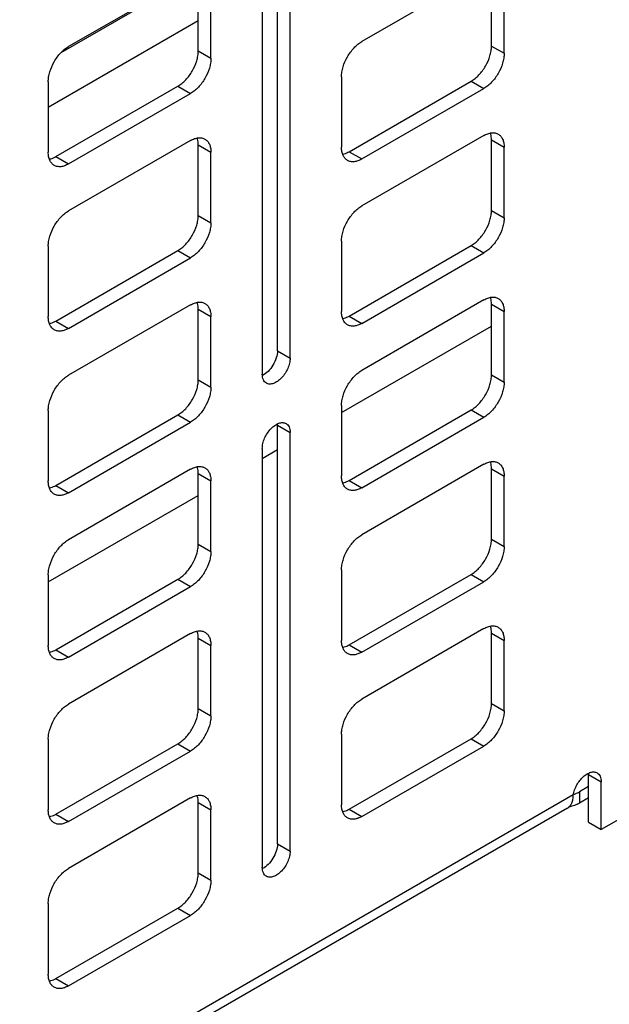
# Model space of a CAD drawing. Units: inches. Extents: x 2 to 106, y 2 to 68.
# Drawn here: x 101 to 104, y 46 to 51 of the extents above; entities that cross this region are included whole.
import ezdxf

# ---------------------------------------------------------------- set-up
doc = ezdxf.new("R2010")
doc.units = ezdxf.units.IN
doc.header["$LTSCALE"] = 5.984
doc.header["$MEASUREMENT"] = 0
doc.layers.get('0').update_dxf_attribs({"linetype": 'CONTINUOUS'})
doc.layers.add('03_ALL_AXES', color=7, linetype='CONTINUOUS')

msp = doc.modelspace()

# ---------------------------------------------------------------- linework, layer by layer
at = {"color": 7, "linetype": 'Continuous'}
for p, q in [((101.2159, 50.5615), (101.8073, 50.903)), ((101.7782, 50.894), (101.2479, 50.5878)), ((103.0531, 50.9156), (102.5228, 50.6094)), ((103.0864, 50.5902), (103.0864, 50.8964)), ((101.8115, 50.5686), (101.8115, 50.8748)), ((101.8666, 50.5368), (101.8666, 50.8429)), ((103.1415, 50.5584), (103.1415, 50.8646)), ((101.1595, 50.3249), (101.8115, 50.7013)), ((103.0864, 50.5902), (103.1415, 50.5584)), ((101.8115, 50.5686), (101.8666, 50.5368)), ((102.4344, 50.4563), (102.4344, 50.1501)), ((101.1595, 50.4347), (101.1595, 50.1285)), ((101.1928, 50.1093), (101.7231, 50.4155)), ((101.7231, 50.4155), (101.7782, 50.3837)), ((102.4677, 50.1309), (102.998, 50.4371)), ((102.998, 50.4371), (103.0531, 50.4053)), ((101.2479, 50.0775), (101.7782, 50.3837)), ((102.5228, 50.0991), (103.0531, 50.4053)), ((103.0531, 50.2012), (102.5228, 49.895)), ((101.7782, 50.1795), (101.2479, 49.8734)), ((101.8115, 50.1603), (101.8666, 50.1285)), ((101.8115, 49.8542), (101.8115, 50.1603)), ((103.0864, 50.182), (103.1415, 50.1501)), ((103.0864, 49.8758), (103.0864, 50.182)), ((101.8666, 49.8223), (101.8666, 50.1285)), ((102.4677, 50.1309), (102.5228, 50.0991)), ((103.1415, 49.8439), (103.1415, 50.1501)), ((101.1928, 50.1093), (101.2479, 50.0775)), ((103.0864, 49.8758), (103.1415, 49.8439)), ((101.8115, 49.8542), (101.8666, 49.8223)), ((102.4344, 49.7419), (102.4344, 49.4357)), ((101.1595, 49.7203), (101.1595, 49.4141)), ((101.1928, 49.3949), (101.7231, 49.7011)), ((101.7231, 49.7011), (101.7782, 49.6692)), ((102.4677, 49.4165), (102.998, 49.7227)), ((102.5228, 49.3847), (103.0531, 49.6908)), ((102.998, 49.7227), (103.0531, 49.6908)), ((101.2479, 49.363), (101.7782, 49.6692)), ((103.0531, 49.4867), (102.5228, 49.1805)), ((101.7782, 49.4651), (101.2479, 49.1589)), ((101.8115, 49.4459), (101.8666, 49.4141)), ((101.8115, 49.1397), (101.8115, 49.4459)), ((103.0864, 49.4675), (103.1415, 49.4357)), ((103.0864, 49.1613), (103.0864, 49.4675)), ((103.1415, 49.1295), (103.1415, 49.4357)), ((101.1928, 49.3949), (101.2479, 49.363)), ((101.8666, 49.1079), (101.8666, 49.4141)), ((102.4677, 49.4165), (102.5228, 49.3847)), ((102.4344, 48.9968), (103.0864, 49.3732)), ((101.8115, 49.1397), (101.8666, 49.1079)), ((103.0864, 49.1613), (103.1415, 49.1295)), ((101.1595, 49.0058), (101.1595, 48.6996)), ((102.4344, 49.0274), (102.4344, 48.7213)), ((102.4677, 48.7021), (102.998, 49.0082)), ((102.998, 49.0082), (103.0531, 48.9764)), ((101.1928, 48.6804), (101.7231, 48.9866)), ((101.7231, 48.9866), (101.7782, 48.9548)), ((102.5228, 48.6702), (103.0531, 48.9764)), ((101.2479, 48.6486), (101.7782, 48.9548)), ((102.0901, 48.798), (102.1558, 48.836)), ((101.7782, 48.7507), (101.2479, 48.4445)), ((103.0531, 48.7723), (102.5228, 48.4661)), ((103.0864, 48.7531), (103.1415, 48.7212)), ((103.0864, 48.4469), (103.0864, 48.7531)), ((101.8115, 48.7315), (101.8666, 48.6996)), ((101.8115, 48.4253), (101.8115, 48.7315)), ((102.4677, 48.7021), (102.5228, 48.6702)), ((103.1415, 48.4151), (103.1415, 48.7212)), ((101.1928, 48.6804), (101.2479, 48.6486)), ((101.8666, 48.3934), (101.8666, 48.6996)), ((101.1595, 48.2608), (101.8115, 48.6372)), ((103.0864, 48.4469), (103.1415, 48.4151)), ((101.8115, 48.4253), (101.8666, 48.3934)), ((101.1595, 48.2914), (101.1595, 47.9852)), ((102.4344, 48.313), (102.4344, 48.0068)), ((102.4677, 47.9876), (102.998, 48.2938)), ((102.998, 48.2938), (103.0531, 48.262)), ((101.1928, 47.966), (101.7231, 48.2722)), ((101.2479, 47.9342), (101.7782, 48.2403)), ((101.7231, 48.2722), (101.7782, 48.2403)), ((102.5228, 47.9558), (103.0531, 48.262)), ((101.7782, 48.0362), (101.2479, 47.73)), ((101.8115, 48.017), (101.8666, 47.9852)), ((101.8115, 47.7108), (101.8115, 48.017)), ((103.0531, 48.0578), (102.5228, 47.7517)), ((103.0864, 48.0387), (103.1415, 48.0068)), ((103.0864, 47.7325), (103.0864, 48.0387)), ((101.8666, 47.679), (101.8666, 47.9852)), ((102.4677, 47.9876), (102.5228, 47.9558)), ((103.1415, 47.7006), (103.1415, 48.0068)), ((101.1928, 47.966), (101.2479, 47.9342)), ((103.0864, 47.7325), (103.1415, 47.7006)), ((101.8115, 47.7108), (101.8666, 47.679)), ((102.4344, 47.5986), (102.4344, 47.2924)), ((101.1595, 47.5769), (101.1595, 47.2708)), ((101.1928, 47.2516), (101.7231, 47.5577)), ((101.7231, 47.5577), (101.7782, 47.5259)), ((102.4677, 47.2732), (102.998, 47.5794)), ((102.5228, 47.2413), (103.0531, 47.5475)), ((102.998, 47.5794), (103.0531, 47.5475)), ((101.2479, 47.2197), (101.7782, 47.5259)), ((103.5078, 47.3712), (103.4686, 47.3485)), ((103.4686, 47.3485), (103.4686, 47.2995)), ((101.7782, 47.3218), (101.2479, 47.0156)), ((101.8115, 47.3026), (101.8666, 47.2707)), ((101.8115, 46.9964), (101.8115, 47.3026)), ((103.5078, 47.3222), (103.4686, 47.2995)), ((103.4162, 47.2776), (94.8072, 42.3072)), ((101.1928, 47.2516), (101.2479, 47.2197)), ((101.8666, 46.9646), (101.8666, 47.2707)), ((102.4677, 47.2732), (102.5228, 47.2413)), ((101.8115, 46.9964), (101.8666, 46.9646)), ((101.1595, 46.8625), (101.1595, 46.5563)), ((101.1928, 46.5371), (101.7231, 46.8433)), ((101.7231, 46.8433), (101.7782, 46.8115)), ((101.2479, 46.5053), (101.7782, 46.8115)), ((101.1928, 46.5371), (101.2479, 46.5053))]:
    msp.add_line(p, q, dxfattribs=at)
msp.add_arc((103.3919, 47.4894), 0.1606, 288.548, 289.9397, dxfattribs=at)
for points, knots in [([(101.1595, 50.4347), (101.1595, 50.4417), (101.1608, 50.4562), (101.1677, 50.4861), (101.1839, 50.5227), (101.2075, 50.555), (101.2299, 50.5759), (101.2419, 50.5843), (101.2479, 50.5878)], [0, 0, 0, 0, 0.114174, 0.237566, 0.500002, 0.762437, 0.885827, 1, 1, 1, 1]), ([(102.4344, 50.4563), (102.4344, 50.4633), (102.4357, 50.4778), (102.4426, 50.5077), (102.4588, 50.5443), (102.4824, 50.5766), (102.5048, 50.5975), (102.5168, 50.6059), (102.5228, 50.6094)], [0, 0, 0, 0, 0.114174, 0.237566, 0.500002, 0.762437, 0.885827, 1, 1, 1, 1]), ([(102.998, 50.4371), (103.004, 50.4406), (103.016, 50.449), (103.0384, 50.4699), (103.062, 50.5022), (103.0782, 50.5388), (103.0851, 50.5687), (103.0864, 50.5832), (103.0864, 50.5902)], [0, 0, 0, 0, 0.114173, 0.237563, 0.499998, 0.762434, 0.885826, 1, 1, 1, 1]), ([(101.7231, 50.4155), (101.7291, 50.419), (101.7411, 50.4274), (101.7635, 50.4483), (101.7871, 50.4806), (101.8032, 50.5172), (101.8102, 50.5471), (101.8115, 50.5616), (101.8115, 50.5686)], [0, 0, 0, 0, 0.114173, 0.237563, 0.499998, 0.762434, 0.885826, 1, 1, 1, 1]), ([(103.1415, 50.5584), (103.1415, 50.5514), (103.1402, 50.5369), (103.1333, 50.507), (103.1172, 50.4704), (103.0935, 50.4381), (103.0711, 50.4172), (103.0592, 50.4088), (103.0531, 50.4053)], [0, 0, 0, 0, 0.114174, 0.237566, 0.500002, 0.762437, 0.885827, 1, 1, 1, 1]), ([(101.8666, 50.5368), (101.8666, 50.5298), (101.8653, 50.5152), (101.8584, 50.4854), (101.8422, 50.4488), (101.8186, 50.4165), (101.7962, 50.3955), (101.7843, 50.3872), (101.7782, 50.3837)], [0, 0, 0, 0, 0.114174, 0.237566, 0.500002, 0.762437, 0.885827, 1, 1, 1, 1]), ([(103.0531, 50.2012), (103.0586, 50.2043), (103.0695, 50.2095), (103.0863, 50.2136), (103.102, 50.2132), (103.1115, 50.2097), (103.1156, 50.2073)], [0, 0, 0, 0, 0.289535, 0.549107, 0.78225, 1, 1, 1, 1]), ([(103.0864, 50.182), (103.0864, 50.1847), (103.086, 50.1949), (103.0842, 50.205), (103.0817, 50.2121)], [0, 0, 0, 0, 0.266997, 1, 1, 1, 1]), ([(103.1156, 50.2073), (103.1198, 50.205), (103.1275, 50.1985), (103.1357, 50.1851), (103.1406, 50.1685), (103.1415, 50.1565), (103.1415, 50.1501)], [0, 0, 0, 0, 0.217749, 0.450891, 0.710463, 1, 1, 1, 1]), ([(101.7782, 50.1795), (101.7837, 50.1827), (101.7946, 50.1879), (101.8114, 50.1919), (101.8271, 50.1915), (101.8366, 50.1881), (101.8407, 50.1857)], [0, 0, 0, 0, 0.289535, 0.549107, 0.78225, 1, 1, 1, 1]), ([(101.8115, 50.1603), (101.8115, 50.1631), (101.8111, 50.1732), (101.8093, 50.1834), (101.8068, 50.1905)], [0, 0, 0, 0, 0.266997, 1, 1, 1, 1]), ([(101.8407, 50.1857), (101.8449, 50.1833), (101.8526, 50.1769), (101.8608, 50.1634), (101.8657, 50.1469), (101.8666, 50.1348), (101.8666, 50.1285)], [0, 0, 0, 0, 0.217749, 0.450891, 0.710463, 1, 1, 1, 1]), ([(101.1854, 50.0713), (101.1813, 50.0737), (101.1736, 50.0801), (101.1654, 50.0936), (101.1605, 50.1101), (101.1595, 50.1222), (101.1595, 50.1285)], [0, 0, 0, 0, 0.217749, 0.450891, 0.710463, 1, 1, 1, 1]), ([(102.4603, 50.0929), (102.4562, 50.0953), (102.4485, 50.1018), (102.4403, 50.1152), (102.4354, 50.1318), (102.4344, 50.1438), (102.4344, 50.1501)], [0, 0, 0, 0, 0.217749, 0.450891, 0.710463, 1, 1, 1, 1]), ([(102.4392, 50.12), (102.4416, 50.1204), (102.4515, 50.1228), (102.4609, 50.127), (102.4677, 50.1309)], [0, 0, 0, 0, 0.233663, 1, 1, 1, 1]), ([(101.1643, 50.0983), (101.1667, 50.0988), (101.1766, 50.1012), (101.186, 50.1054), (101.1928, 50.1093)], [0, 0, 0, 0, 0.233663, 1, 1, 1, 1]), ([(101.2479, 50.0775), (101.2424, 50.0743), (101.2315, 50.0691), (101.2147, 50.0651), (101.199, 50.0655), (101.1895, 50.0689), (101.1854, 50.0713)], [0, 0, 0, 0, 0.289535, 0.549107, 0.78225, 1, 1, 1, 1]), ([(102.5228, 50.0991), (102.5173, 50.0959), (102.5064, 50.0908), (102.4897, 50.0867), (102.4739, 50.0871), (102.4644, 50.0905), (102.4603, 50.0929)], [0, 0, 0, 0, 0.289535, 0.549107, 0.78225, 1, 1, 1, 1]), ([(101.1595, 49.7203), (101.1595, 49.7272), (101.1608, 49.7418), (101.1677, 49.7716), (101.1839, 49.8082), (101.2075, 49.8405), (101.2299, 49.8615), (101.2419, 49.8699), (101.2479, 49.8734)], [0, 0, 0, 0, 0.114174, 0.237566, 0.500002, 0.762437, 0.885827, 1, 1, 1, 1]), ([(102.4344, 49.7419), (102.4344, 49.7489), (102.4357, 49.7634), (102.4426, 49.7933), (102.4588, 49.8299), (102.4824, 49.8622), (102.5048, 49.8831), (102.5168, 49.8915), (102.5228, 49.895)], [0, 0, 0, 0, 0.114174, 0.237566, 0.500002, 0.762437, 0.885827, 1, 1, 1, 1]), ([(102.998, 49.7227), (103.004, 49.7262), (103.016, 49.7346), (103.0384, 49.7555), (103.062, 49.7878), (103.0782, 49.8244), (103.0851, 49.8543), (103.0864, 49.8688), (103.0864, 49.8758)], [0, 0, 0, 0, 0.114173, 0.237563, 0.499998, 0.762434, 0.885826, 1, 1, 1, 1]), ([(101.7231, 49.7011), (101.7291, 49.7046), (101.7411, 49.7129), (101.7635, 49.7339), (101.7871, 49.7662), (101.8032, 49.8028), (101.8102, 49.8326), (101.8115, 49.8472), (101.8115, 49.8542)], [0, 0, 0, 0, 0.114173, 0.237563, 0.499998, 0.762434, 0.885826, 1, 1, 1, 1]), ([(101.8666, 49.8223), (101.8666, 49.8153), (101.8653, 49.8008), (101.8584, 49.7709), (101.8422, 49.7343), (101.8186, 49.702), (101.7962, 49.6811), (101.7843, 49.6727), (101.7782, 49.6692)], [0, 0, 0, 0, 0.114174, 0.237566, 0.500002, 0.762437, 0.885827, 1, 1, 1, 1]), ([(103.1415, 49.8439), (103.1415, 49.837), (103.1402, 49.8224), (103.1333, 49.7926), (103.1172, 49.756), (103.0935, 49.7237), (103.0711, 49.7027), (103.0592, 49.6943), (103.0531, 49.6908)], [0, 0, 0, 0, 0.114174, 0.237566, 0.500002, 0.762437, 0.885827, 1, 1, 1, 1]), ([(101.7782, 49.4651), (101.7837, 49.4683), (101.7946, 49.4734), (101.8114, 49.4775), (101.8271, 49.4771), (101.8366, 49.4737), (101.8407, 49.4713)], [0, 0, 0, 0, 0.289535, 0.549107, 0.78225, 1, 1, 1, 1]), ([(101.8115, 49.4459), (101.8115, 49.4486), (101.8111, 49.4588), (101.8093, 49.469), (101.8068, 49.476)], [0, 0, 0, 0, 0.266997, 1, 1, 1, 1]), ([(101.8407, 49.4713), (101.8449, 49.4689), (101.8526, 49.4624), (101.8608, 49.449), (101.8657, 49.4324), (101.8666, 49.4204), (101.8666, 49.4141)], [0, 0, 0, 0, 0.217749, 0.450891, 0.710463, 1, 1, 1, 1]), ([(103.0531, 49.4867), (103.0586, 49.4899), (103.0695, 49.4951), (103.0863, 49.4991), (103.102, 49.4987), (103.1115, 49.4953), (103.1156, 49.4929)], [0, 0, 0, 0, 0.289535, 0.549107, 0.78225, 1, 1, 1, 1]), ([(103.0864, 49.4675), (103.0864, 49.4702), (103.086, 49.4804), (103.0842, 49.4906), (103.0817, 49.4976)], [0, 0, 0, 0, 0.266997, 1, 1, 1, 1]), ([(103.1156, 49.4929), (103.1198, 49.4905), (103.1275, 49.484), (103.1357, 49.4706), (103.1406, 49.4541), (103.1415, 49.442), (103.1415, 49.4357)], [0, 0, 0, 0, 0.217749, 0.450891, 0.710463, 1, 1, 1, 1]), ([(102.4603, 49.3785), (102.4562, 49.3809), (102.4485, 49.3873), (102.4403, 49.4008), (102.4354, 49.4173), (102.4344, 49.4294), (102.4344, 49.4357)], [0, 0, 0, 0, 0.217749, 0.450891, 0.710463, 1, 1, 1, 1]), ([(101.1854, 49.3569), (101.1813, 49.3592), (101.1736, 49.3657), (101.1654, 49.3791), (101.1605, 49.3957), (101.1595, 49.4077), (101.1595, 49.4141)], [0, 0, 0, 0, 0.217749, 0.450891, 0.710463, 1, 1, 1, 1]), ([(101.1643, 49.3839), (101.1667, 49.3843), (101.1766, 49.3867), (101.186, 49.391), (101.1928, 49.3949)], [0, 0, 0, 0, 0.233663, 1, 1, 1, 1]), ([(102.4392, 49.4055), (102.4416, 49.4059), (102.4515, 49.4083), (102.4609, 49.4126), (102.4677, 49.4165)], [0, 0, 0, 0, 0.233663, 1, 1, 1, 1]), ([(101.2479, 49.363), (101.2424, 49.3599), (101.2315, 49.3547), (101.2147, 49.3506), (101.199, 49.351), (101.1895, 49.3545), (101.1854, 49.3569)], [0, 0, 0, 0, 0.289535, 0.549107, 0.78225, 1, 1, 1, 1]), ([(102.5228, 49.3847), (102.5173, 49.3815), (102.5064, 49.3763), (102.4897, 49.3723), (102.4739, 49.3726), (102.4644, 49.3761), (102.4603, 49.3785)], [0, 0, 0, 0, 0.289535, 0.549107, 0.78225, 1, 1, 1, 1]), ([(102.4344, 49.0274), (102.4344, 49.0344), (102.4357, 49.049), (102.4426, 49.0788), (102.4588, 49.1154), (102.4824, 49.1477), (102.5048, 49.1687), (102.5168, 49.177), (102.5228, 49.1805)], [0, 0, 0, 0, 0.114174, 0.237566, 0.500002, 0.762437, 0.885827, 1, 1, 1, 1]), ([(101.1595, 49.0058), (101.1595, 49.0128), (101.1608, 49.0273), (101.1677, 49.0572), (101.1839, 49.0938), (101.2075, 49.1261), (101.2299, 49.147), (101.2419, 49.1554), (101.2479, 49.1589)], [0, 0, 0, 0, 0.114174, 0.237566, 0.500002, 0.762437, 0.885827, 1, 1, 1, 1]), ([(101.7231, 48.9866), (101.7291, 48.9901), (101.7411, 48.9985), (101.7635, 49.0194), (101.7871, 49.0517), (101.8032, 49.0883), (101.8102, 49.1182), (101.8115, 49.1327), (101.8115, 49.1397)], [0, 0, 0, 0, 0.114173, 0.237563, 0.499998, 0.762434, 0.885826, 1, 1, 1, 1]), ([(102.998, 49.0082), (103.004, 49.0117), (103.016, 49.0201), (103.0384, 49.0411), (103.062, 49.0734), (103.0782, 49.11), (103.0851, 49.1398), (103.0864, 49.1544), (103.0864, 49.1613)], [0, 0, 0, 0, 0.114173, 0.237563, 0.499998, 0.762434, 0.885826, 1, 1, 1, 1]), ([(103.1415, 49.1295), (103.1415, 49.1225), (103.1402, 49.108), (103.1333, 49.0781), (103.1172, 49.0415), (103.0935, 49.0092), (103.0711, 48.9883), (103.0592, 48.9799), (103.0531, 48.9764)], [0, 0, 0, 0, 0.114174, 0.237566, 0.500002, 0.762437, 0.885827, 1, 1, 1, 1]), ([(101.8666, 49.1079), (101.8666, 49.1009), (101.8653, 49.0864), (101.8584, 49.0565), (101.8422, 49.0199), (101.8186, 48.9876), (101.7962, 48.9667), (101.7843, 48.9583), (101.7782, 48.9548)], [0, 0, 0, 0, 0.114174, 0.237566, 0.500002, 0.762437, 0.885827, 1, 1, 1, 1]), ([(101.7782, 48.7507), (101.7837, 48.7538), (101.7946, 48.759), (101.8114, 48.7631), (101.8271, 48.7627), (101.8366, 48.7592), (101.8407, 48.7568)], [0, 0, 0, 0, 0.289535, 0.549107, 0.78225, 1, 1, 1, 1]), ([(101.8115, 48.7315), (101.8115, 48.7342), (101.8111, 48.7444), (101.8093, 48.7545), (101.8068, 48.7616)], [0, 0, 0, 0, 0.266997, 1, 1, 1, 1]), ([(101.8407, 48.7568), (101.8449, 48.7545), (101.8526, 48.748), (101.8608, 48.7345), (101.8657, 48.718), (101.8666, 48.706), (101.8666, 48.6996)], [0, 0, 0, 0, 0.217749, 0.450891, 0.710463, 1, 1, 1, 1]), ([(103.0531, 48.7723), (103.0586, 48.7754), (103.0695, 48.7806), (103.0863, 48.7847), (103.102, 48.7843), (103.1115, 48.7808), (103.1156, 48.7785)], [0, 0, 0, 0, 0.289535, 0.549107, 0.78225, 1, 1, 1, 1]), ([(103.0864, 48.7531), (103.0864, 48.7558), (103.086, 48.766), (103.0842, 48.7762), (103.0817, 48.7832)], [0, 0, 0, 0, 0.266997, 1, 1, 1, 1]), ([(103.1156, 48.7785), (103.1198, 48.7761), (103.1275, 48.7696), (103.1357, 48.7562), (103.1406, 48.7396), (103.1415, 48.7276), (103.1415, 48.7212)], [0, 0, 0, 0, 0.217749, 0.450891, 0.710463, 1, 1, 1, 1]), ([(102.4603, 48.664), (102.4562, 48.6664), (102.4485, 48.6729), (102.4403, 48.6863), (102.4354, 48.7029), (102.4344, 48.7149), (102.4344, 48.7213)], [0, 0, 0, 0, 0.217749, 0.450891, 0.710463, 1, 1, 1, 1]), ([(102.4392, 48.6911), (102.4416, 48.6915), (102.4515, 48.6939), (102.4609, 48.6982), (102.4677, 48.7021)], [0, 0, 0, 0, 0.233663, 1, 1, 1, 1]), ([(101.1854, 48.6424), (101.1813, 48.6448), (101.1736, 48.6513), (101.1654, 48.6647), (101.1605, 48.6813), (101.1595, 48.6933), (101.1595, 48.6996)], [0, 0, 0, 0, 0.217749, 0.450891, 0.710463, 1, 1, 1, 1]), ([(101.1643, 48.6695), (101.1667, 48.6699), (101.1766, 48.6723), (101.186, 48.6765), (101.1928, 48.6804)], [0, 0, 0, 0, 0.233663, 1, 1, 1, 1]), ([(102.5228, 48.6702), (102.5173, 48.6671), (102.5064, 48.6619), (102.4897, 48.6578), (102.4739, 48.6582), (102.4644, 48.6617), (102.4603, 48.664)], [0, 0, 0, 0, 0.289535, 0.549107, 0.78225, 1, 1, 1, 1]), ([(101.2479, 48.6486), (101.2424, 48.6454), (101.2315, 48.6402), (101.2147, 48.6362), (101.199, 48.6366), (101.1895, 48.64), (101.1854, 48.6424)], [0, 0, 0, 0, 0.289535, 0.549107, 0.78225, 1, 1, 1, 1]), ([(101.1595, 48.2914), (101.1595, 48.2984), (101.1608, 48.3129), (101.1677, 48.3428), (101.1839, 48.3794), (101.2075, 48.4117), (101.2299, 48.4326), (101.2419, 48.441), (101.2479, 48.4445)], [0, 0, 0, 0, 0.114174, 0.237566, 0.500002, 0.762437, 0.885827, 1, 1, 1, 1]), ([(102.4344, 48.313), (102.4344, 48.32), (102.4357, 48.3345), (102.4426, 48.3644), (102.4588, 48.401), (102.4824, 48.4333), (102.5048, 48.4542), (102.5168, 48.4626), (102.5228, 48.4661)], [0, 0, 0, 0, 0.114174, 0.237566, 0.500002, 0.762437, 0.885827, 1, 1, 1, 1]), ([(102.998, 48.2938), (103.004, 48.2973), (103.016, 48.3057), (103.0384, 48.3266), (103.062, 48.3589), (103.0782, 48.3955), (103.0851, 48.4254), (103.0864, 48.4399), (103.0864, 48.4469)], [0, 0, 0, 0, 0.114173, 0.237563, 0.499998, 0.762434, 0.885826, 1, 1, 1, 1]), ([(101.7231, 48.2722), (101.7291, 48.2757), (101.7411, 48.2841), (101.7635, 48.305), (101.7871, 48.3373), (101.8032, 48.3739), (101.8102, 48.4038), (101.8115, 48.4183), (101.8115, 48.4253)], [0, 0, 0, 0, 0.114173, 0.237563, 0.499998, 0.762434, 0.885826, 1, 1, 1, 1]), ([(103.1415, 48.4151), (103.1415, 48.4081), (103.1402, 48.3935), (103.1333, 48.3637), (103.1172, 48.3271), (103.0935, 48.2948), (103.0711, 48.2738), (103.0592, 48.2655), (103.0531, 48.262)], [0, 0, 0, 0, 0.114174, 0.237566, 0.500002, 0.762437, 0.885827, 1, 1, 1, 1]), ([(101.8666, 48.3934), (101.8666, 48.3865), (101.8653, 48.3719), (101.8584, 48.3421), (101.8422, 48.3054), (101.8186, 48.2731), (101.7962, 48.2522), (101.7843, 48.2438), (101.7782, 48.2403)], [0, 0, 0, 0, 0.114174, 0.237566, 0.500002, 0.762437, 0.885827, 1, 1, 1, 1]), ([(103.0531, 48.0578), (103.0586, 48.061), (103.0695, 48.0662), (103.0863, 48.0702), (103.102, 48.0699), (103.1115, 48.0664), (103.1156, 48.064)], [0, 0, 0, 0, 0.289535, 0.549107, 0.78225, 1, 1, 1, 1]), ([(103.0864, 48.0387), (103.0864, 48.0414), (103.086, 48.0515), (103.0842, 48.0617), (103.0817, 48.0688)], [0, 0, 0, 0, 0.266997, 1, 1, 1, 1]), ([(103.1156, 48.064), (103.1198, 48.0616), (103.1275, 48.0552), (103.1357, 48.0417), (103.1406, 48.0252), (103.1415, 48.0131), (103.1415, 48.0068)], [0, 0, 0, 0, 0.217749, 0.450891, 0.710463, 1, 1, 1, 1]), ([(101.7782, 48.0362), (101.7837, 48.0394), (101.7946, 48.0446), (101.8114, 48.0486), (101.8271, 48.0482), (101.8366, 48.0448), (101.8407, 48.0424)], [0, 0, 0, 0, 0.289535, 0.549107, 0.78225, 1, 1, 1, 1]), ([(101.8115, 48.017), (101.8115, 48.0197), (101.8111, 48.0299), (101.8093, 48.0401), (101.8068, 48.0471)], [0, 0, 0, 0, 0.266997, 1, 1, 1, 1]), ([(101.8407, 48.0424), (101.8449, 48.04), (101.8526, 48.0335), (101.8608, 48.0201), (101.8657, 48.0036), (101.8666, 47.9915), (101.8666, 47.9852)], [0, 0, 0, 0, 0.217749, 0.450891, 0.710463, 1, 1, 1, 1]), ([(101.1854, 47.928), (101.1813, 47.9304), (101.1736, 47.9368), (101.1654, 47.9503), (101.1605, 47.9668), (101.1595, 47.9789), (101.1595, 47.9852)], [0, 0, 0, 0, 0.217749, 0.450891, 0.710463, 1, 1, 1, 1]), ([(102.4603, 47.9496), (102.4562, 47.952), (102.4485, 47.9585), (102.4403, 47.9719), (102.4354, 47.9884), (102.4344, 48.0005), (102.4344, 48.0068)], [0, 0, 0, 0, 0.217749, 0.450891, 0.710463, 1, 1, 1, 1]), ([(102.4392, 47.9766), (102.4416, 47.9771), (102.4515, 47.9795), (102.4609, 47.9837), (102.4677, 47.9876)], [0, 0, 0, 0, 0.233663, 1, 1, 1, 1]), ([(101.1643, 47.955), (101.1667, 47.9554), (101.1766, 47.9578), (101.186, 47.9621), (101.1928, 47.966)], [0, 0, 0, 0, 0.233663, 1, 1, 1, 1]), ([(101.2479, 47.9342), (101.2424, 47.931), (101.2315, 47.9258), (101.2147, 47.9217), (101.199, 47.9221), (101.1895, 47.9256), (101.1854, 47.928)], [0, 0, 0, 0, 0.289535, 0.549107, 0.78225, 1, 1, 1, 1]), ([(102.5228, 47.9558), (102.5173, 47.9526), (102.5064, 47.9474), (102.4897, 47.9434), (102.4739, 47.9438), (102.4644, 47.9472), (102.4603, 47.9496)], [0, 0, 0, 0, 0.289535, 0.549107, 0.78225, 1, 1, 1, 1]), ([(101.1595, 47.5769), (101.1595, 47.5839), (101.1608, 47.5985), (101.1677, 47.6283), (101.1839, 47.6649), (101.2075, 47.6972), (101.2299, 47.7182), (101.2419, 47.7265), (101.2479, 47.73)], [0, 0, 0, 0, 0.114174, 0.237566, 0.500002, 0.762437, 0.885827, 1, 1, 1, 1]), ([(102.4344, 47.5986), (102.4344, 47.6055), (102.4357, 47.6201), (102.4426, 47.6499), (102.4588, 47.6866), (102.4824, 47.7188), (102.5048, 47.7398), (102.5168, 47.7482), (102.5228, 47.7517)], [0, 0, 0, 0, 0.114174, 0.237566, 0.500002, 0.762437, 0.885827, 1, 1, 1, 1]), ([(102.998, 47.5794), (103.004, 47.5829), (103.016, 47.5912), (103.0384, 47.6122), (103.062, 47.6445), (103.0782, 47.6811), (103.0851, 47.7109), (103.0864, 47.7255), (103.0864, 47.7325)], [0, 0, 0, 0, 0.114173, 0.237563, 0.499998, 0.762434, 0.885826, 1, 1, 1, 1]), ([(101.7231, 47.5577), (101.7291, 47.5612), (101.7411, 47.5696), (101.7635, 47.5906), (101.7871, 47.6229), (101.8032, 47.6595), (101.8102, 47.6893), (101.8115, 47.7039), (101.8115, 47.7108)], [0, 0, 0, 0, 0.114173, 0.237563, 0.499998, 0.762434, 0.885826, 1, 1, 1, 1]), ([(101.8666, 47.679), (101.8666, 47.672), (101.8653, 47.6575), (101.8584, 47.6276), (101.8422, 47.591), (101.8186, 47.5587), (101.7962, 47.5378), (101.7843, 47.5294), (101.7782, 47.5259)], [0, 0, 0, 0, 0.114174, 0.237566, 0.500002, 0.762437, 0.885827, 1, 1, 1, 1]), ([(103.1415, 47.7006), (103.1415, 47.6936), (103.1402, 47.6791), (103.1333, 47.6492), (103.1172, 47.6126), (103.0935, 47.5803), (103.0711, 47.5594), (103.0592, 47.551), (103.0531, 47.5475)], [0, 0, 0, 0, 0.114174, 0.237566, 0.500002, 0.762437, 0.885827, 1, 1, 1, 1]), ([(101.7782, 47.3218), (101.7837, 47.3249), (101.7946, 47.3301), (101.8114, 47.3342), (101.8271, 47.3338), (101.8366, 47.3303), (101.8407, 47.328)], [0, 0, 0, 0, 0.289535, 0.549107, 0.78225, 1, 1, 1, 1]), ([(101.8115, 47.3026), (101.8115, 47.3053), (101.8111, 47.3155), (101.8093, 47.3257), (101.8068, 47.3327)], [0, 0, 0, 0, 0.266997, 1, 1, 1, 1]), ([(103.4162, 47.2776), (103.4203, 47.28), (103.428, 47.2865), (103.4362, 47.2999), (103.4411, 47.3164), (103.442, 47.3285), (103.442, 47.3348)], [0, 0, 0, 0, 0.217763, 0.450897, 0.710422, 1, 1, 1, 1]), ([(103.4467, 47.3384), (103.4486, 47.3391), (103.4561, 47.342), (103.4634, 47.3455), (103.4686, 47.3485)], [0, 0, 0, 0, 0.259336, 1, 1, 1, 1]), ([(101.8407, 47.328), (101.8449, 47.3256), (101.8526, 47.3191), (101.8608, 47.3057), (101.8657, 47.2891), (101.8666, 47.2771), (101.8666, 47.2707)], [0, 0, 0, 0, 0.217749, 0.450891, 0.710463, 1, 1, 1, 1]), ([(102.4603, 47.2352), (102.4562, 47.2375), (102.4485, 47.244), (102.4403, 47.2574), (102.4354, 47.274), (102.4344, 47.286), (102.4344, 47.2924)], [0, 0, 0, 0, 0.217749, 0.450891, 0.710463, 1, 1, 1, 1]), ([(103.4686, 47.2995), (103.4618, 47.2956), (103.4467, 47.2888), (103.4309, 47.2844), (103.4225, 47.2826)], [0, 0, 0, 0, 0.479527, 1, 1, 1, 1]), ([(101.1854, 47.2135), (101.1813, 47.2159), (101.1736, 47.2224), (101.1654, 47.2358), (101.1605, 47.2524), (101.1595, 47.2644), (101.1595, 47.2708)], [0, 0, 0, 0, 0.217749, 0.450891, 0.710463, 1, 1, 1, 1]), ([(101.1643, 47.2406), (101.1667, 47.241), (101.1766, 47.2434), (101.186, 47.2477), (101.1928, 47.2516)], [0, 0, 0, 0, 0.233663, 1, 1, 1, 1]), ([(102.4392, 47.2622), (102.4416, 47.2626), (102.4515, 47.265), (102.4609, 47.2693), (102.4677, 47.2732)], [0, 0, 0, 0, 0.233663, 1, 1, 1, 1]), ([(101.2479, 47.2197), (101.2424, 47.2166), (101.2315, 47.2114), (101.2147, 47.2073), (101.199, 47.2077), (101.1895, 47.2112), (101.1854, 47.2135)], [0, 0, 0, 0, 0.289535, 0.549107, 0.78225, 1, 1, 1, 1]), ([(102.5228, 47.2413), (102.5173, 47.2382), (102.5064, 47.233), (102.4897, 47.2289), (102.4739, 47.2293), (102.4644, 47.2328), (102.4603, 47.2352)], [0, 0, 0, 0, 0.289535, 0.549107, 0.78225, 1, 1, 1, 1]), ([(101.1595, 46.8625), (101.1595, 46.8695), (101.1608, 46.884), (101.1677, 46.9139), (101.1839, 46.9505), (101.2075, 46.9828), (101.2299, 47.0037), (101.2419, 47.0121), (101.2479, 47.0156)], [0, 0, 0, 0, 0.114174, 0.237566, 0.500002, 0.762437, 0.885827, 1, 1, 1, 1]), ([(101.7231, 46.8433), (101.7291, 46.8468), (101.7411, 46.8552), (101.7635, 46.8761), (101.7871, 46.9084), (101.8032, 46.945), (101.8102, 46.9749), (101.8115, 46.9894), (101.8115, 46.9964)], [0, 0, 0, 0, 0.114173, 0.237563, 0.499998, 0.762434, 0.885826, 1, 1, 1, 1]), ([(101.8666, 46.9646), (101.8666, 46.9576), (101.8653, 46.943), (101.8584, 46.9132), (101.8422, 46.8766), (101.8186, 46.8443), (101.7962, 46.8233), (101.7843, 46.815), (101.7782, 46.8115)], [0, 0, 0, 0, 0.114174, 0.237566, 0.500002, 0.762437, 0.885827, 1, 1, 1, 1]), ([(101.1854, 46.4991), (101.1813, 46.5015), (101.1736, 46.5079), (101.1654, 46.5214), (101.1605, 46.5379), (101.1595, 46.55), (101.1595, 46.5563)], [0, 0, 0, 0, 0.217749, 0.450891, 0.710463, 1, 1, 1, 1]), ([(101.1643, 46.5261), (101.1667, 46.5266), (101.1766, 46.529), (101.186, 46.5332), (101.1928, 46.5371)], [0, 0, 0, 0, 0.233663, 1, 1, 1, 1]), ([(101.2479, 46.5053), (101.2424, 46.5021), (101.2315, 46.4969), (101.2147, 46.4929), (101.199, 46.4933), (101.1895, 46.4967), (101.1854, 46.4991)], [0, 0, 0, 0, 0.289535, 0.549107, 0.78225, 1, 1, 1, 1])]:
    msp.add_open_spline(points, degree=3, knots=knots, dxfattribs=at)
at = {"layer": '03_ALL_AXES', "color": 7, "linetype": 'Continuous'}
for p, q in [((102.1558, 49.2655), (102.1558, 51.0854)), ((102.211, 49.2336), (102.211, 51.0536)), ((102.0901, 50.9838), (102.0901, 49.1638)), ((102.1558, 49.2655), (102.211, 49.2336)), ((102.1558, 48.9421), (102.211, 48.9103)), ((102.1558, 47.1221), (102.1558, 48.9421)), ((102.211, 47.0903), (102.211, 48.9103)), ((102.0901, 48.8405), (102.0901, 47.0205)), ((103.5078, 47.4238), (103.563, 47.392)), ((103.5078, 47.216), (103.5078, 47.4238)), ((103.563, 47.1842), (103.563, 47.392)), ((103.442, 47.3348), (94.8331, 42.3645)), ((103.8486, 47.3491), (103.563, 47.1842)), ((103.5078, 47.216), (103.563, 47.1842)), ((102.1558, 47.1221), (102.211, 47.0903))]:
    msp.add_line(p, q, dxfattribs=at)
for centre, radius, start, end in [((102.0804, 48.9422), 0.0754, 359.97, 3.7883), ((103.4354, 47.4239), 0.0724, 359.9406, 4.4223)]:
    msp.add_arc(centre, radius, start, end, dxfattribs=at)
for points, knots in [([(102.1558, 49.2655), (102.1558, 49.255), (102.1517, 49.2331), (102.1376, 49.2025), (102.1173, 49.1761), (102.0999, 49.1627), (102.0908, 49.1583)], [0, 0, 0, 0, 0.239653, 0.505001, 0.767645, 1, 1, 1, 1]), ([(102.211, 49.2336), (102.211, 49.2263), (102.2089, 49.2109), (102.2013, 49.1884), (102.1895, 49.1666), (102.1746, 49.1475), (102.1577, 49.1325), (102.1424, 49.1242), (102.1304, 49.121), (102.1222, 49.1204), (102.1145, 49.1215), (102.1099, 49.1234), (102.1078, 49.1247)], [0, 0, 0, 0, 0.128649, 0.270297, 0.417423, 0.561773, 0.695442, 0.812713, 0.864671, 0.912511, 0.957137, 1, 1, 1, 1]), ([(102.1078, 49.1247), (102.105, 49.1263), (102.0997, 49.1307), (102.0941, 49.1399), (102.0907, 49.1512), (102.0901, 49.1595), (102.0901, 49.1638)], [0, 0, 0, 0, 0.217702, 0.45089, 0.710608, 1, 1, 1, 1]), ([(102.0901, 48.8405), (102.0901, 48.8478), (102.0921, 48.8631), (102.0997, 48.8857), (102.1115, 48.9074), (102.1264, 48.9266), (102.1433, 48.9415), (102.1586, 48.9499), (102.1706, 48.9531), (102.1788, 48.9537), (102.1865, 48.9526), (102.1912, 48.9506), (102.1933, 48.9494)], [0, 0, 0, 0, 0.128649, 0.270297, 0.417423, 0.561773, 0.695442, 0.812713, 0.864671, 0.912511, 0.957137, 1, 1, 1, 1]), ([(102.1933, 48.9494), (102.1961, 48.9478), (102.2014, 48.9434), (102.207, 48.9342), (102.2103, 48.9228), (102.211, 48.9146), (102.211, 48.9103)], [0, 0, 0, 0, 0.217702, 0.45089, 0.710608, 1, 1, 1, 1]), ([(103.442, 47.3348), (103.4426, 47.3385), (103.4442, 47.3459), (103.4489, 47.3609), (103.4571, 47.379), (103.47, 47.3984), (103.4848, 47.4145), (103.5006, 47.4265), (103.5166, 47.4339), (103.532, 47.436), (103.5415, 47.4332), (103.5454, 47.431)], [0, 0, 0, 0, 0.069668, 0.144764, 0.29728, 0.444961, 0.584272, 0.710021, 0.819832, 0.914563, 1, 1, 1, 1]), ([(103.5454, 47.431), (103.5481, 47.4294), (103.5533, 47.4251), (103.5589, 47.416), (103.5622, 47.4046), (103.563, 47.3963), (103.563, 47.392)], [0, 0, 0, 0, 0.210781, 0.441808, 0.708367, 1, 1, 1, 1]), ([(102.1558, 47.1221), (102.1558, 47.1117), (102.1517, 47.0897), (102.1376, 47.0592), (102.1173, 47.0328), (102.0999, 47.0194), (102.0908, 47.015)], [0, 0, 0, 0, 0.239653, 0.505001, 0.767645, 1, 1, 1, 1]), ([(102.211, 47.0903), (102.211, 47.083), (102.2089, 47.0676), (102.2013, 47.0451), (102.1895, 47.0233), (102.1746, 47.0042), (102.1577, 46.9892), (102.1424, 46.9809), (102.1304, 46.9777), (102.1222, 46.9771), (102.1145, 46.9782), (102.1099, 46.9801), (102.1078, 46.9813)], [0, 0, 0, 0, 0.128649, 0.270297, 0.417423, 0.561773, 0.695442, 0.812713, 0.864671, 0.912511, 0.957137, 1, 1, 1, 1]), ([(102.1078, 46.9813), (102.105, 46.983), (102.0997, 46.9874), (102.0941, 46.9966), (102.0907, 47.0079), (102.0901, 47.0162), (102.0901, 47.0205)], [0, 0, 0, 0, 0.217702, 0.45089, 0.710608, 1, 1, 1, 1])]:
    msp.add_open_spline(points, degree=3, knots=knots, dxfattribs=at)

doc.saveas('drawing.dxf')
